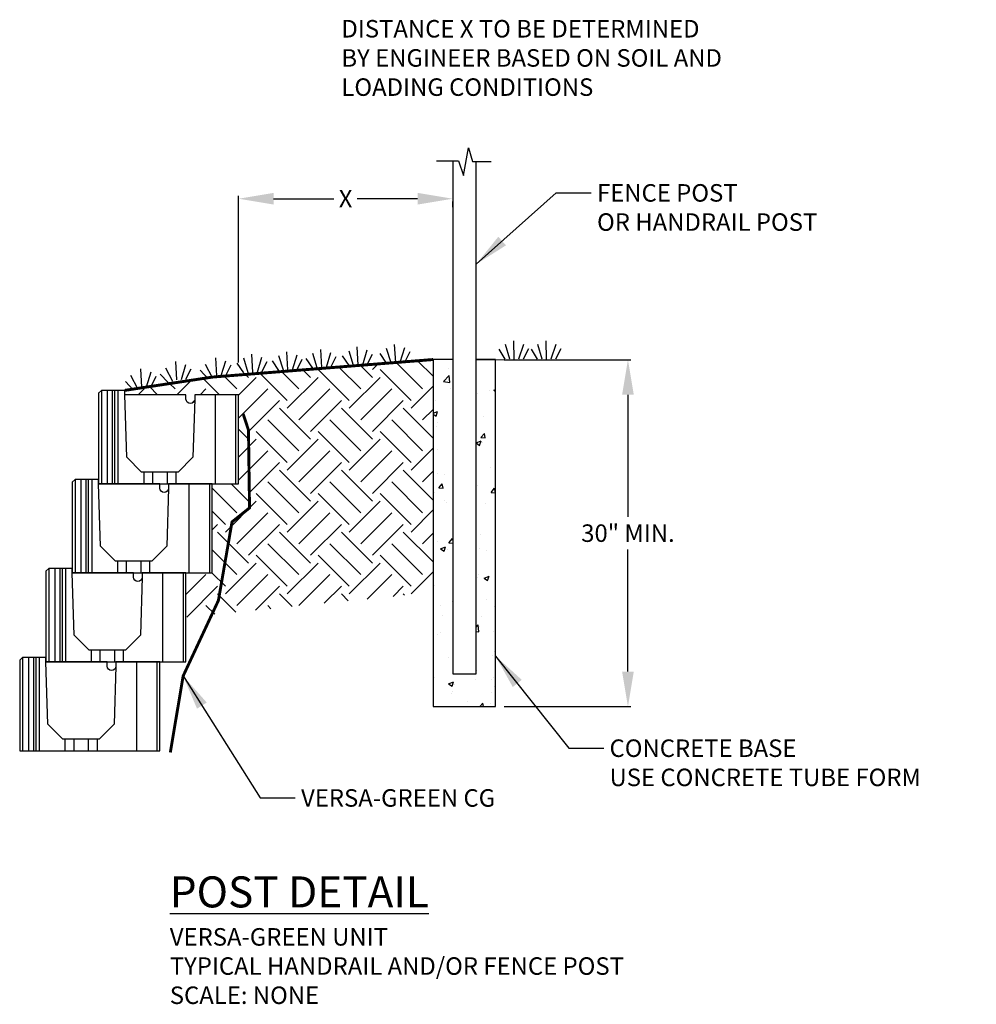
# Model space of a CAD drawing. Units: inches. Extents: x 912.3 to 994.2, y 3327.8 to 3412.2.
import ezdxf

# ---------------------------------------------------------------- set-up
doc = ezdxf.new("R2010")
doc.units = ezdxf.units.IN
doc.header["$MEASUREMENT"] = 0
for name, color, linetype in [('MISC_OBJECTS', 6, 'Continuous'), ('NOTES_AND_DIMS', 7, 'Continuous'), ('SOIL_HATCH', 3, 'Continuous'), ('SOIL_LINES', 3, 'Continuous'), ('UNIT', 2, 'Continuous')]:
    doc.layers.add(name, color=color, linetype=linetype)
doc.styles.add('T175', font='ROMANS')
doc.dimstyles.new('3-4CD', dxfattribs={"dimtxt": 1.5, "dimasz": 3, "dimexe": 0.25, "dimexo": 0.75, "dimgap": 0.5, "dimtad": 0, "dimtih": 1, "dimtoh": 1, "dimzin": 0, "dimdsep": 46, "dimlunit": 4, "dimtxsty": 'T175', "dimcen": 0.3333, "dimadec": 0, "dimazin": 0, "dimtfac": 1, "dimtofl": 0, "dimtmove": 0, "dimatfit": 3, "dimfxl": 0, "dimtolj": 1, "dimtzin": 0, "dimarcsym": 0})

# ---------------------------------------------------------------- blocks, each defined once
blk = doc.blocks.new('*D4')
at = {"layer": 'DEFPOINTS', "color": 0}
for p in [(949.356, 3396.832), (949.356, 3396.812), (931.005, 3382.015)]:
    blk.add_point(p, dxfattribs=at)
at = {"layer": 'NOTES_AND_DIMS', "color": 0, "lineweight": -2}
for p, q in [((931.005, 3382.765), (931.005, 3397.062)), ((934.005, 3396.812), (939.18, 3396.812)), ((946.356, 3396.812), (941.18, 3396.812)), ((949.356, 3396.082), (949.356, 3396.562))]:
    blk.add_line(p, q, dxfattribs=at)
at = {"layer": 'NOTES_AND_DIMS', "color": 0}
for points in [[(934.005, 3397.312), (934.005, 3396.312), (931.005, 3396.812)], [(946.356, 3397.312), (946.356, 3396.312), (949.356, 3396.812)]]:
    blk.add_solid(points, dxfattribs=at)
at = {"layer": 'NOTES_AND_DIMS', "color": 0, "insert": (940.18, 3396.812), "char_height": 1.5, "attachment_point": 5, "style": 'T175'}
blk.add_mtext('\\A1;X', dxfattribs=at)
blk = doc.blocks.new('*D5')
at = {"layer": 'DEFPOINTS', "color": 0}
for p in [(953.027, 3383.02), (964.375, 3383.02), (953.027, 3353.291)]:
    blk.add_point(p, dxfattribs=at)
at = {"layer": 'NOTES_AND_DIMS', "color": 0, "lineweight": -2}
for p, q in [((953.777, 3383.02), (964.625, 3383.02)), ((964.375, 3380.02), (964.375, 3369.549)), ((964.375, 3356.291), (964.375, 3366.763)), ((953.777, 3353.291), (964.625, 3353.291))]:
    blk.add_line(p, q, dxfattribs=at)
at = {"layer": 'NOTES_AND_DIMS', "color": 0}
for points in [[(963.875, 3380.02), (964.875, 3380.02), (964.375, 3383.02)], [(963.875, 3356.291), (964.875, 3356.291), (964.375, 3353.291)]]:
    blk.add_solid(points, dxfattribs=at)
at = {"layer": 'NOTES_AND_DIMS', "color": 0, "insert": (964.375, 3368.156), "char_height": 1.5, "attachment_point": 5, "style": 'T175'}
blk.add_mtext('\\A1;30" MIN.', dxfattribs=at)
blk = doc.blocks.new('*X2')
at = {"color": 0}
for p, q in [((971.107, 1229.669), (971.107, 1229.669)), ((970.706, 1228.565), (971.192, 1229.072)), ((970.706, 1228.565), (971.261, 1228.479)), ((971.262, 1228.478), (971.193, 1229.071)), ((971.321, 1227.925), (971.321, 1227.925)), ((973.643, 1227.569), (973.643, 1227.569)), ((974.658, 1227.784), (974.658, 1227.784)), ((975.022, 1227.836), (975.175, 1227.895)), ((975.022, 1227.836), (975.175, 1227.733)), ((969.998, 1226.944), (969.998, 1226.944)), ((969.834, 1225.844), (970.208, 1225.988)), ((970.082, 1225.61), (970.209, 1225.987)), ((975.14, 1226.197), (975.14, 1226.197)), ((969.834, 1225.777), (970.081, 1225.61)), ((970.186, 1225.05), (970.186, 1225.05)), ((971.495, 1225.571), (971.495, 1225.571)), ((974.133, 1225.57), (974.133, 1225.57)), ((970.078, 1224.748), (970.078, 1224.748)), ((973.504, 1223.305), (973.939, 1223.472)), ((973.813, 1223.093), (973.939, 1223.471)), ((973.882, 1223.384), (973.882, 1223.384)), ((973.926, 1223.761), (974.227, 1224.12)), ((973.926, 1223.761), (974.299, 1223.729)), ((974.3, 1223.728), (974.228, 1224.12)), ((970.237, 1222.758), (970.237, 1222.758)), ((973.504, 1223.302), (973.812, 1223.094)), ((974.053, 1223.311), (974.053, 1223.311)), ((974.776, 1221.157), (974.776, 1221.157)), ((970.179, 1220.715), (970.179, 1220.715)), ((970.845, 1220.64), (970.845, 1220.64)), ((973.515, 1220.574), (973.515, 1220.574)), ((970.31, 1219.452), (970.612, 1219.811)), ((970.31, 1219.452), (970.684, 1219.42)), ((970.685, 1219.419), (970.612, 1219.811)), ((973.624, 1219.655), (973.624, 1219.655)), ((974.793, 1219.06), (975.094, 1219.419)), ((975.168, 1219.027), (975.095, 1219.418)), ((969.979, 1219.029), (969.979, 1219.029)), ((970.765, 1218.381), (970.765, 1218.381)), ((974.793, 1219.06), (975.167, 1219.027)), ((975.122, 1218.283), (975.122, 1218.283)), ((970.954, 1218.237), (970.954, 1218.237)), ((971.477, 1217.657), (971.477, 1217.657)), ((974.29, 1218.096), (974.29, 1218.096)), ((971.488, 1216.227), (971.488, 1216.227)), ((971.177, 1214.751), (971.479, 1215.11)), ((971.504, 1214.977), (971.48, 1215.109)), ((973.864, 1215.47), (973.864, 1215.47)), ((970.219, 1214.844), (970.219, 1214.844)), ((970.459, 1214.239), (970.897, 1214.407)), ((970.459, 1214.239), (970.77, 1214.03)), ((970.771, 1214.029), (970.898, 1214.407)), ((971.055, 1214.204), (971.055, 1214.204)), ((971.177, 1214.751), (971.504, 1214.722)), ((973.791, 1214.282), (973.791, 1214.282)), ((974.391, 1214.063), (974.391, 1214.063)), ((969.844, 1213.762), (969.844, 1213.762)), ((973.606, 1211.741), (973.606, 1211.741)), ((973.711, 1212.023), (973.711, 1212.023)), ((974.19, 1211.723), (974.628, 1211.891)), ((974.19, 1211.723), (974.501, 1211.513)), ((974.502, 1211.512), (974.629, 1211.89)), ((975.166, 1211.584), (975.166, 1211.584)), ((969.961, 1211.115), (969.961, 1211.115)), ((975.123, 1211.338), (975.123, 1211.338)), ((974.434, 1209.869), (974.434, 1209.869)), ((975.103, 1210.368), (975.103, 1210.368)), ((970.503, 1209.352), (970.503, 1209.352)), ((971.459, 1209.743), (971.459, 1209.743)), ((975.047, 1209.257), (975.047, 1209.257)), ((970.613, 1208.531), (970.613, 1208.531)), ((973.949, 1208.391), (973.949, 1208.391)), ((973.504, 1207.523), (973.678, 1207.704)), ((973.748, 1207.11), (973.679, 1207.703)), ((973.845, 1207.555), (973.845, 1207.555)), ((970.201, 1206.93), (970.201, 1206.93)), ((970.423, 1207.092), (970.423, 1207.092)), ((973.504, 1207.148), (973.747, 1207.11)), ((974.971, 1207.177), (974.971, 1207.177)), ((971.146, 1204.939), (971.146, 1204.939)), ((974.895, 1205.096), (974.895, 1205.096)), ((975.093, 1205.459), (975.093, 1205.459)), ((969.943, 1203.201), (969.943, 1203.201)), ((973.587, 1203.826), (973.587, 1203.826)), ((975.014, 1203.2), (975.014, 1203.2)), ((971.149, 1202.659), (971.586, 1202.827)), ((971.149, 1202.659), (971.46, 1202.449)), ((971.461, 1202.448), (971.587, 1202.826)), ((971.662, 1202.615), (971.662, 1202.615)), ((973.449, 1202.994), (973.449, 1202.994)), ((974.819, 1203.015), (974.819, 1203.015)), ((975.085, 1202.454), (975.085, 1202.454)), ((971.44, 1201.828), (971.44, 1201.828)), ((971.488, 1202.02), (971.488, 1202.02)), ((974.825, 1201.879), (974.825, 1201.879)), ((972.806, 1201.18), (972.806, 1201.18)), ((973.369, 1200.735), (973.369, 1200.735)), ((973.841, 1200.721), (974.08, 1201.006)), ((974.134, 1200.721), (974.081, 1201.006)), ((974.743, 1200.935), (974.743, 1200.935))]:
    blk.add_line(p, q, dxfattribs=at)
blk = doc.blocks.new('A$C4240')
at = {"layer": 'MISC_OBJECTS'}
for p, q in [((1.763, 48.723), (1.763, 31.082)), ((3.763, 31.082), (3.763, 48.653)), ((1.763, 31.119), (1.763, 4.751)), ((3.763, 4.751), (3.763, 31.119)), ((1.763, 4.751), (3.763, 4.751))]:
    blk.add_line(p, q, dxfattribs=at)
at = {"layer": 'MISC_OBJECTS', "color": 6}
for points in [[(0.368, 48.723), (2.264, 48.723), (2.686, 47.459), (3.107, 49.847), (3.458, 48.653), (5.074, 48.653)], [(1.763, 31.698), (0.093, 31.698), (0.093, 1.969), (5.434, 1.969), (5.434, 31.698)], [(5.434, 31.698), (3.763, 31.698)]]:
    blk.add_lwpolyline(points, dxfattribs=at)
at = {"layer": 'MISC_OBJECTS'}
blk.add_blockref('*X2', (-969.741, -1198.753), dxfattribs=at)
blk = doc.blocks.new('A$CB2A6')
at = {"layer": 'SOIL_LINES'}
for p, q in [((0.572, 0.012), (0.052, 0.866)), ((0.962, 0.021), (0.612, 1.263)), ((1.353, 0.03), (1.317, 1.592)), ((1.743, 0.039), (2.175, 1.299)), ((2.134, 0.048), (2.614, 0.925))]:
    blk.add_line(p, q, dxfattribs=at)
blk = doc.blocks.new('A$C4CFD1F63')
at = {"layer": 'UNIT'}
for p, q in [((0.25, 8), (0, 7.75)), ((0, 7.75), (0, 0)), ((2.25, 8), (0.25, 8)), ((2.25, 7.625), (2.25, 8)), ((12, 7.625), (8.25, 7.625)), ((12, 0), (12, 7.625)), ((0, 0), (12, 0))]:
    blk.add_line(p, q, dxfattribs=at)
for points in [[(0.25, 8), (0.25, 0)], [(0.75, 8), (0.75, 0)], [(1.176, 8), (1.176, 0)], [(1.378, 8), (1.378, 0)], [(1.668, 8), (1.668, 0)], [(8.25, 7.253), (8.095, 2.274), (6.82, 1), (3.698, 1), (2.421, 2.277), (2.25, 7.625)], [(10, 7.625), (10, 0)], [(11.754, 7.625), (11.754, 0)], [(3.875, 1), (3.875, 0)], [(4.625, 1), (4.625, 0)], [(5.875, 1), (5.875, 0)], [(6.625, 1), (6.625, 0)]]:
    blk.add_lwpolyline(points, dxfattribs=at)
blk.add_lwpolyline([(12, 7.625), (8.25, 7.625), (8.25, 7.253, -1), (7.5, 7.253), (7.5, 7.625), (2.25, 7.625)], format="xyb", dxfattribs=at)
blk = doc.blocks.new('A$CB0B4')
at = {"layer": 'SOIL_LINES'}
for p, q in [((1.483, 0.237), (1.447, 1.799)), ((1.12, 0.092), (0.564, 1.257)), ((1.873, 0.246), (2.306, 1.506)), ((2.264, 0.255), (2.744, 1.132)), ((0.737, 0.017), (0.079, 0.77))]:
    blk.add_line(p, q, dxfattribs=at)

msp = doc.modelspace()

# ---------------------------------------------------------------- hatches: boundary and pattern name
at = {"layer": 'SOIL_HATCH', "linetype": 'Continuous'}
h = msp.add_hatch(dxfattribs=at)
h.set_pattern_fill('EARTH', color=256, scale=15, angle=45, style=0)
h.set_pattern_definition([(45, (921.255, 3360.9522), (4e-16, 5.3033), [3.75, -3.75]), (45, (920.2605, 3361.9466), (4e-16, 5.3033), [3.75, -3.75]), (45, (919.266, 3362.941), (4e-16, 5.3033), [3.75, -3.75]), (135, (919.266, 3363.604), (-5.3033, 4e-16), [3.75, -3.75]), (135, (920.2605, 3364.5982), (-5.3033, 4e-16), [3.75, -3.75]), (135, (921.255, 3365.5926), (-5.3033, 4e-16), [3.75, -3.75])])
h.paths.add_polyline_path([(947.685, 3383.033), (928.777, 3381.53), (921.255, 3380.39), (921.255, 3380.015), (926.505, 3380.015), (926.505, 3379.642, 0.969254), (927.254, 3379.619), (927.255, 3379.642), (927.255, 3380.015), (931.005, 3380.015), (931.005, 3372.39), (928.755, 3372.39), (928.755, 3364.765), (926.505, 3364.765), (926.505, 3360.952), (947.685, 3363.08)])

# ---------------------------------------------------------------- linework, layer by layer
at = {"layer": 'MISC_OBJECTS', "const_width": 0.25}
msp.add_lwpolyline([(931.403, 3378.38), (931.859, 3376.98), (931.859, 3376.98), (931.859, 3376.98), (931.948, 3370.317), (930.449, 3369.118), (929.283, 3362.39), (926.262, 3355.916), (925.162, 3349.367)], dxfattribs=at)
at = {"layer": 'SOIL_LINES', "const_width": 0.25}
msp.add_lwpolyline([(921.255, 3380.39), (928.777, 3381.53), (947.685, 3383.033)], dxfattribs=at)
at = {"layer": 'SOIL_LINES'}
msp.add_lwpolyline([(951.356, 3383.033), (953.027, 3383.033), (958.454, 3383.021)], dxfattribs=at)

# ---------------------------------------------------------------- block references
at = {"linetype": 'Continuous'}
for p in [(919.005, 3372.39), (916.755, 3364.765), (914.505, 3357.14), (912.255, 3349.515)]:
    msp.add_blockref('A$C4CFD1F63', p, dxfattribs=at)
at = {"layer": 'NOTES_AND_DIMS'}
for name, p in [('A$C4240', (947.593, 3351.336)), ('A$CB2A6', (953.279, 3383.047)), ('A$CB2A6', (956.05, 3383.047))]:
    msp.add_blockref(name, p, dxfattribs=at)
at = {"layer": 'NOTES_AND_DIMS', "rotation": 2.003793729662834}
for name, p in [('A$CB2A6', (939.905, 3382.479)), ('A$CB2A6', (943.121, 3382.696)), ('A$CB0B4', (927.668, 3381.341)), ('A$CB2A6', (930.881, 3381.852)), ('A$CB2A6', (933.889, 3382.061)), ('A$CB2A6', (936.793, 3382.267)), ('A$CB0B4', (924.248, 3381.014)), ('A$CB0B4', (921.255, 3380.39))]:
    msp.add_blockref(name, p, dxfattribs=at)

# ---------------------------------------------------------------- texts
at = {"layer": 'NOTES_AND_DIMS', "style": 'T175'}
for s, insert, char_height, attachment_point in [('\\A1;DISTANCE X TO BE DETERMINED\\PBY ENGINEER BASED ON SOIL AND\\PLOADING CONDITIONS', (939.822, 3412.126), 1.5, 1), ('\\A1;FENCE POST\\POR HANDRAIL POST', (961.727, 3398.062), 1.5, 1), ('\\A1;CONCRETE BASE\\PUSE CONCRETE TUBE FORM', (962.796, 3350.479), 1.5, 1), ('\\A1;VERSA-GREEN CG', (936.365, 3346.217), 1.5, 1), ('\\A1;{\\LPOST DETAIL}\\P{\\H0.5639x;VERSA-GREEN UNIT \\PTYPICAL HANDRAIL AND/OR FENCE POST\\PSCALE: NONE}', (925.117, 3327.811), 2.66, 7)]:
    msp.add_mtext(s, dxfattribs=dict(at, insert=insert, char_height=char_height, attachment_point=attachment_point))

# ---------------------------------------------------------------- dimensions: what is measured, and where the dimension line sits
at = {"layer": 'NOTES_AND_DIMS'}
dim = msp.add_linear_dim(base=(949.356, 3396.812), p1=(931.005, 3382.015), p2=(949.356, 3396.832), text='X', dimstyle='3-4CD', dxfattribs=at)
dim.commit()
dim.dimension.update_dxf_attribs({"geometry": '*D4', "text_midpoint": (940.18, 3396.812)})
dim = msp.add_linear_dim(base=(964.375, 3383.02), p1=(953.027, 3353.291), p2=(953.027, 3383.02), angle=90, text='30" MIN.', dimstyle='3-4CD', dxfattribs=at)
dim.commit()
dim.dimension.update_dxf_attribs({"geometry": '*D5', "text_midpoint": (964.375, 3368.156)})

# ---------------------------------------------------------------- leaders
at = {"layer": 'NOTES_AND_DIMS', "annotation_type": 0, "has_hookline": 1, "hookline_direction": 0}
for points, text_width in [([(951.356, 3391.19), (958.227, 3397.312), (961.227, 3397.312)], 21.929), ([(953.027, 3357.627), (959.296, 3349.729), (962.296, 3349.729)], 31.429), ([(926.262, 3355.916), (932.865, 3345.467), (935.865, 3345.467)], 20.214)]:
    msp.add_leader(points, dimstyle='3-4CD', override={"dimgap": 0.5, "dimtad": 0}, dxfattribs=dict(at, text_width=text_width))

doc.saveas('drawing.dxf')
